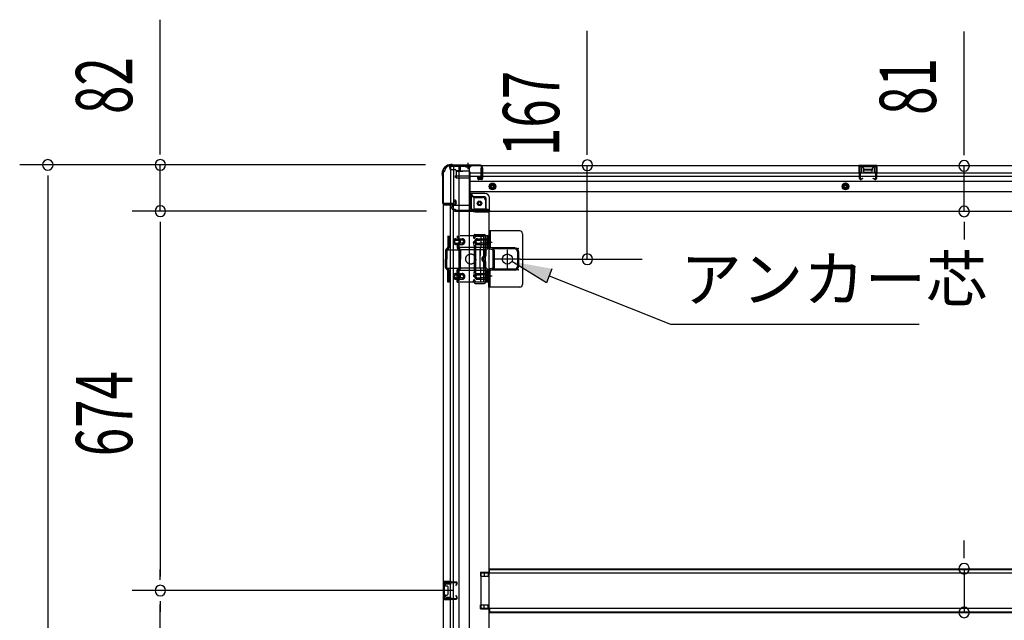
# Model space of a CAD drawing. Extents: x 542 to 20478, y 217 to 14052.
# Drawn here: x 2219 to 3969, y 3434 to 4501 of the extents above; entities that cross this region are included whole.
import ezdxf

# ---------------------------------------------------------------- set-up
doc = ezdxf.new("R2010")
doc.units = 0
doc.header["$LTSCALE"] = 50
doc.header["$MEASUREMENT"] = 0
for name, pattern in [('1PL-2', [4, 2.5, -0.5, 0.5, -0.5]), ('1PL-S', [4, 2.5, -0.5, 0.5, -0.5]), ('HIDE-L', [3, 2, -1]), ('HIDE-M', [2, 1, -1]), ('TENSEN-', [0.6, 0.2, -0.4])]:
    doc.linetypes.add(name, pattern=pattern)
for name, color, linetype in [('HIKIDASHI', 6, 'CONTINUOUS'), ('SUNPOU', 4, 'CONTINUOUS'), ('下枠側', 2, 'CONTINUOUS'), ('下枠後', 2, 'CONTINUOUS'), ('内アンカー金具A', 6, 'HIDE-M'), ('内アンカー金具L', 6, 'CONTINUOUS'), ('床補強', 3, 'CONTINUOUS'), ('柱後', 3, 'CONTINUOUS'), ('間柱', 3, 'CONTINUOUS')]:
    doc.layers.add(name, color=color, linetype=linetype)
doc.styles.add('00', font='ROMANS', dxfattribs={"width": 0.666667, "bigfont": 'BIGFONT'})
doc.styles.add('01', font='ROMANS', dxfattribs={"height": 3, "bigfont": 'BIGFONT'})

msp = doc.modelspace()

# ---------------------------------------------------------------- linework, layer by layer
at = {"layer": 'HIKIDASHI'}
for p, q in [((3154.9, 4034), (3093.2, 4071.4)), ((3164.8, 4058.8), (3154.9, 4034)), ((3159.8, 4046.4), (3375.4, 3960.4)), ((3375.4, 3960.4), (3817.6, 3960.4))]:
    msp.add_line(p, q, dxfattribs=at)
msp.add_solid([(3154.9, 4034), (3164.8, 4058.8), (3093.2, 4071.4)], dxfattribs=at)
at = {"layer": 'SUNPOU'}
for p, q in [((2468.6, 4268.2), (2468.6, 4501.2)), ((3227.6, 4267.6), (3227.6, 4481.5)), ((3897.4, 4266.6), (3897.4, 4480.5)), ((2468.6, 4262), (2468.6, 4280.7)), ((3227.6, 4261.4), (3227.6, 4280.1)), ((3897.4, 4260.4), (3897.4, 4279.1)), ((2940, 4243.2), (2218.6, 4243.2)), ((2940, 4243.2), (2418.6, 4243.2)), ((2468.6, 4161), (2468.6, 4243.2)), ((3227.6, 4075.6), (3227.6, 4242.6)), ((3897.4, 4160.6), (3897.4, 4241.6)), ((2268.6, 4224.5), (2268.6, 4205.7)), ((2268.6, 4218.2), (2268.6, 2055.2)), ((2941.5, 4161), (2418.6, 4161)), ((2941.5, 4161), (2418.6, 4161)), ((2468.6, 4142.3), (2468.6, 4123.5)), ((2468.6, 4142.3), (2468.6, 4123.5)), ((2468.6, 4136), (2468.6, 3512)), ((2468.6, 4136), (2468.6, 4111)), ((3897.4, 4141.9), (3897.4, 4123.1)), ((3897.4, 4135.6), (3897.4, 4110.6)), ((3108.5, 4076), (3324.9, 4076)), ((3897.4, 3550.8), (3897.4, 3575.8)), ((3897.4, 3544.6), (3897.4, 3563.3)), ((2468.6, 3505.8), (2468.6, 3524.5)), ((3897.4, 3525.8), (3897.4, 3448.2)), ((2988.5, 3487), (2418.6, 3487)), ((2988.5, 3487), (2418.6, 3487)), ((2468.6, 3468.3), (2468.6, 3449.5)), ((2468.6, 2811), (2468.6, 3462))]:
    msp.add_line(p, q, dxfattribs=at)
for centre, start, end in [((2268.6, 4243.2), 90, 270), ((2268.6, 4243.2), 270, 90), ((2468.6, 4243.2), 90, 270), ((2468.6, 4243.2), 270, 90), ((3227.6, 4242.6), 90, 270), ((3227.6, 4242.6), 270, 90), ((3897.4, 4241.6), 90, 270), ((3897.4, 4241.6), 270, 90), ((2468.6, 4161), 90, 270), ((2468.6, 4161), 90, 270), ((2468.6, 4161), 270, 90), ((2468.6, 4161), 270, 90), ((3897.4, 4160.6), 90, 270), ((3897.4, 4160.6), 270, 90), ((3227.6, 4075.6), 90, 270), ((3227.6, 4075.6), 270, 90), ((3897.4, 3525.8), 90, 270), ((3897.4, 3525.8), 270, 90), ((2468.6, 3487), 90, 270), ((2468.6, 3487), 90, 270), ((2468.6, 3487), 270, 90), ((2468.6, 3487), 270, 90), ((3897.4, 3448.2), 90, 270), ((3897.4, 3448.2), 270, 90)]:
    msp.add_arc(centre, 9.38, start, end, dxfattribs=at)
at = {"layer": '下枠側'}
for p, q in [((2982.5, 4241), (3017.5, 4241)), ((2984.5, 4241), (2984.5, 4174.5)), ((2989.5, 4241), (2989.5, 4174.5)), ((2999, 4241), (2999, 2032)), ((3017.5, 4241), (3017.5, 2032)), ((2971.5, 4231), (2971.5, 2042)), ((2971.5, 4231), (2972.5, 4231)), ((3017.5, 4191.5), (3021, 4191.5)), ((3021, 4191.5), (3026, 4185.5)), ((3021, 4191.5), (3021, 4167)), ((3026, 4185.5), (3041.5, 4185.5)), ((3026, 4185.5), (3026, 4167)), ((2971.5, 4173.5), (2971.5, 4173)), ((2990.5, 4174.5), (2972.5, 4174.5)), ((2972.5, 4172), (2992.5, 4172)), ((2984.5, 2101), (2984.5, 4172)), ((2989.5, 4180.5), (2989.5, 4174.5)), ((2989.5, 4180.5), (2989.5, 4174.5)), ((2992.5, 4180.5), (2989.5, 4180.5)), ((2989.5, 2101), (2989.5, 4172)), ((2990.5, 4180.5), (2990.5, 4174.5)), ((2990.5, 4180.5), (2990.5, 4174.5)), ((2994.5, 4174), (2994.5, 4178.5)), ((3046.5, 4180.5), (3046.5, 4163)), ((3028, 4165), (3046.5, 4165)), ((3028, 4160), (3052.5, 4160)), ((3050, 4160), (3052.5, 4160)), ((3052.5, 4160), (3052.5, 2194.5)), ((3026.3, 4118.8), (3025.1, 4115)), ((3027, 4119.5), (3044.5, 4119.5)), ((3028.5, 4115.8), (3028, 4114.1)), ((3029, 4116.5), (3042.5, 4116.5)), ((3043.5, 4036.5), (3043.5, 4115.5)), ((3046.5, 4034.5), (3046.5, 4117.5)), ((3026.4, 4100.8), (3025.1, 4105.1)), ((3026.5, 4100.6), (3026.5, 4051.9)), ((3029.3, 4101.7), (3028, 4106)), ((3029.5, 4051.8), (3029.5, 4100.6)), ((3026.4, 4051.3), (3025.1, 4047)), ((3029.3, 4050.3), (3028, 4046.1)), ((3025.6, 4035.3), (3025.1, 4037.1)), ((3028.3, 4036.9), (3028, 4038)), ((3029.5, 4032.5), (3044.5, 4032.5)), ((3030.2, 4035.5), (3042.5, 4035.5)), ((3037.5, 3519.5), (3052.5, 3519.5)), ((3037.5, 3519.5), (3037.5, 3512.5)), ((3044.5, 3519.5), (3044.5, 3512.5)), ((3051.5, 3519.5), (3051.5, 3512.5)), ((2971.5, 3503), (2971.5, 3471)), ((2985.5, 3503), (2971.5, 3503)), ((2972.5, 3503), (2972.5, 3471)), ((2979.8, 3503), (2979.8, 3498.5)), ((2981.4, 3503), (2981.4, 3498.5)), ((2984.5, 3502.9), (2984.5, 3498.5)), ((3037.5, 3512.5), (3052.5, 3512.5)), ((2975, 3497.5), (2975, 3496)), ((2985.5, 3498.5), (2976, 3498.5)), ((2978.5, 3495), (2976, 3495)), ((2979.5, 3494), (2979.5, 3480)), ((2971.5, 3471), (2985.5, 3471)), ((2975, 3478), (2975, 3476.5)), ((2976, 3479), (2978.5, 3479)), ((2976, 3475.5), (2985.5, 3475.5)), ((2979.8, 3475.5), (2979.8, 3471)), ((2981.4, 3475.5), (2981.4, 3471)), ((2984.5, 3471.2), (2984.5, 3475.5)), ((3037.5, 3461.5), (3052.5, 3461.5)), ((3037.5, 3454.5), (3037.5, 3461.5)), ((3037.5, 3454.5), (3052.5, 3454.5)), ((3044.5, 3454.5), (3044.5, 3461.5)), ((3051.5, 3454.5), (3051.5, 3461.5))]:
    msp.add_line(p, q, dxfattribs=at)
msp.add_circle((3036, 4175), 4, dxfattribs=at)
for centre, radius, start, end in [((2982.5, 4233), 8, 90, 180), ((2972.5, 4233), 2, 270, 0), ((3041.5, 4180.5), 5, 0, 90), ((2972.5, 4173.5), 1, 90, 180), ((2972.5, 4173), 1, 180, 270), ((2992.5, 4178.5), 2, 0, 90), ((2992.5, 4174), 2, 270, 0), ((3028, 4167), 7, 180, 270), ((3028, 4167), 2, 180, 270), ((3049.5, 4163), 3, 180, 270), ((3026.5, 4114.5), 1.5, 162.5424, 270), ((3027.3, 4118.5), 1, 90, 162.5424), ((3026.5, 4114.5), 1.5, 270, 342.5424), ((3029.5, 4115.5), 1, 90, 162.5424), ((3042.5, 4115.5), 1, 0, 90), ((3044.5, 4117.5), 2, 0, 90), ((3026.5, 4105.5), 1.5, 90, 197.4576), ((3024.5, 4100.2), 2, 0, 17.4576), ((3026.5, 4105.5), 1.5, 17.4576, 90), ((3024.5, 4100.2), 5, 0.0005, 17.4576), ((3026.5, 4046.5), 1.5, 162.5424, 270), ((3024.5, 4051.9), 2, 342.5424, 0), ((3025.5, 4051.7), 1, 342.5424, 0), ((3025.5, 4051.7), 1, 342.5424, 0), ((3026.5, 4046.5), 1.5, 270, 342.5424), ((3024.5, 4051.8), 5, 342.5424, 359.9995), ((3026.5, 4037.5), 1.5, 90, 197.4576), ((3029.5, 4036.5), 4, 197.4576, 270), ((3026.5, 4037.5), 1.5, 17.4576, 90), ((3030.2, 4037.5), 2, 197.4576, 270), ((3042.5, 4036.5), 1, 270, 0), ((3044.5, 4034.5), 2, 270, 0), ((2976, 3497.5), 1, 90, 180), ((2976, 3496), 1, 180, 270), ((2978.5, 3494), 1, 0, 90), ((2976, 3478), 1, 90, 180), ((2976, 3476.5), 1, 180, 270), ((2978.5, 3480), 1, 270, 0)]:
    msp.add_arc(centre, radius, start, end, dxfattribs=at)
at = {"layer": '下枠後'}
for p, q in [((2982.5, 4242), (5522, 4242)), ((2982.5, 4242), (2982.5, 4238)), ((3001.5, 4241), (2982.5, 4241)), ((3001.5, 4242), (3001.5, 4235)), ((3039, 4233.7), (3039, 4238)), ((3040, 4239), (3040.5, 4239)), ((3041.5, 4238), (3041.5, 4219)), ((3742.5, 4242), (3710.5, 4242)), ((3710.5, 4242), (3710.5, 4229)), ((3742.5, 4241), (3710.5, 4241)), ((3715, 4237.5), (3715, 4229)), ((3717.5, 4238.5), (3716, 4238.5)), ((3718.5, 4237.5), (3718.5, 4235)), ((3734.5, 4235), (3734.5, 4237.5)), ((3737, 4238.5), (3735.5, 4238.5)), ((3738, 4229), (3738, 4237.5)), ((3742.5, 4229), (3742.5, 4242)), ((2985.5, 4235), (2992.5, 4235)), ((2994.5, 4220.5), (2992.6, 4222.2)), ((2993.5, 4223.6), (3017.5, 4223.6)), ((2994.4, 4233), (3002.3, 4233)), ((2994.5, 4233), (2994.5, 4220)), ((2994.5, 4232), (3006.5, 4232)), ((2994.5, 4220.5), (2994.5, 4220)), ((2994.5, 4220), (3017.5, 4220)), ((2996.5, 4223.6), (3017.5, 4223.6)), ((3017.5, 4232), (3004.5, 4232)), ((3018.5, 4231), (3018.5, 4169)), ((3018.5, 4229), (5463, 4229)), ((3018.5, 4223), (5463, 4223)), ((3033, 4219), (3033, 4223)), ((3033, 4223), (3039, 4223)), ((3033, 4222), (3039, 4222)), ((3039, 4232.7), (3039, 4233.7)), ((3039, 4223), (3039, 4232.7)), ((3039, 4223), (3039, 4222)), ((3710.5, 4230), (3715, 4230)), ((3733.5, 4234), (3719.5, 4234)), ((3742.5, 4230), (3738, 4230)), ((3018.5, 4214.5), (5486, 4214.5)), ((3039.5, 4217), (3035, 4217)), ((3039.5, 4217), (3035, 4217)), ((3018.5, 4196), (5486, 4196)), ((3045.5, 4192.5), (3018.5, 4192.5)), ((3045.5, 4192.5), (3018.5, 4192.5)), ((3045.5, 4186.5), (3018.5, 4186.5)), ((3045.5, 4186.5), (3018.5, 4186.5)), ((3047.5, 4184.5), (3047.5, 4164)), ((3047.5, 4184.5), (3047.5, 4164)), ((3053.5, 4162), (3053.5, 4184.5)), ((3053.5, 4162), (3053.5, 4184.5)), ((2986.5, 4168), (2986.5, 4167)), ((3017.5, 4171), (2989.5, 4171)), ((2992.5, 4164), (2989.5, 4164)), ((3053.5, 4162), (2991.5, 4162)), ((2991.5, 4162), (2991.5, 4161)), ((2991.5, 4161), (5513, 4161)), ((2994.5, 4162), (2994.5, 4161)), ((3051.5, 4164), (3023.5, 4164)), ((3053.5, 4162), (3053.5, 4161)), ((3053.5, 4162), (3053.5, 4161))]:
    msp.add_line(p, q, dxfattribs=at)
at = {"layer": '下枠後', "color": 6, "linetype": 'HIDE-L'}
for p, q in [((3011.3, 4240.5), (3011.3, 4240)), ((3011.3, 4240), (3019.7, 4240)), ((3012, 4241.4), (3012, 4240)), ((3012.3, 4240.5), (3012.3, 4240)), ((3018.7, 4240.5), (3018.7, 4240)), ((3019, 4241.4), (3019, 4240)), ((3019.7, 4240.5), (3019.7, 4240)), ((3719, 4231.7), (3719, 4234.7)), ((3719, 4231), (3719, 4234)), ((3733, 4235), (3720, 4235)), ((3733, 4230), (3720, 4230)), ((3734, 4231), (3734, 4234))]:
    msp.add_line(p, q, dxfattribs=at)
at = {"layer": '下枠後', "color": 6, "linetype": '1PL-S'}
msp.add_line((3015.5, 4247), (3015.5, 4235.8), dxfattribs=at)
at = {"layer": '下枠後', "color": 6, "linetype": 'HIDE-M'}
for p, q in [((3054, 4207.9), (3059, 4210.8)), ((3054, 4202.2), (3054, 4207.9)), ((3059, 4199.3), (3054, 4202.2)), ((3059, 4210.8), (3064, 4207.9)), ((3064, 4202.2), (3059, 4199.3)), ((3064, 4207.9), (3064, 4202.2)), ((3686.5, 4210.8), (3681.5, 4207.9)), ((3681.5, 4207.9), (3681.5, 4202.2)), ((3681.5, 4202.2), (3686.5, 4199.3)), ((3691.5, 4207.9), (3686.5, 4210.8)), ((3686.5, 4199.3), (3691.5, 4202.2)), ((3691.5, 4202.2), (3691.5, 4207.9))]:
    msp.add_line(p, q, dxfattribs=at)
at = {"layer": '下枠後'}
for centre, radius in [((3059, 4205), 6), ((3059, 4205), 4.5), ((3059, 4205), 2), ((3686.5, 4205), 6), ((3686.5, 4205), 4.5), ((3686.5, 4205), 2), ((3036, 4175), 2.5), ((3036, 4175), 2.5)]:
    msp.add_circle(centre, radius, dxfattribs=at)
at = {"layer": '下枠後', "color": 4}
for centre in [(3059, 4205), (3686.5, 4205), (3036, 4175)]:
    msp.add_circle(centre, 3, dxfattribs=at)
at = {"layer": '下枠後', "color": 6, "linetype": 'HIDE-M'}
msp.add_circle((3036, 4175), 3.7, dxfattribs=at)
at = {"layer": '下枠後'}
for centre, radius, start, end in [((2985.5, 4238), 3, 180, 270), ((3040, 4238), 1, 90, 180), ((3040.5, 4238), 1, 0, 90), ((3716, 4237.5), 1, 90, 180), ((3717.5, 4237.5), 1, 0, 90), ((3735.5, 4237.5), 1, 90, 180), ((3737, 4237.5), 1, 0, 90), ((2992.5, 4233), 2, 0, 90), ((2993.5, 4222.6), 1, 90, 206.5651), ((3004.5, 4235), 3, 180, 270), ((3017.5, 4231), 1, 0, 90), ((3035, 4219), 2, 180, 270), ((3039.5, 4219), 2, 270, 0), ((3719.5, 4235), 1, 180, 270), ((3733.5, 4235), 1, 270, 0), ((3045.5, 4184.5), 8, 0, 90), ((3045.5, 4184.5), 8, 0, 90), ((3045.5, 4184.5), 2, 0, 90), ((3045.5, 4184.5), 2, 0, 90), ((2989.5, 4168), 3, 90, 180), ((2989.5, 4168), 3, 90, 180), ((2989.5, 4167), 3, 180, 270), ((3023.5, 4169), 5, 180, 270), ((2992.5, 4162), 2, 0, 90), ((3051.5, 4162), 2, 0, 90), ((3051.5, 4162), 2, 0, 90)]:
    msp.add_arc(centre, radius, start, end, dxfattribs=at)
at = {"layer": '下枠後', "color": 6, "linetype": 'HIDE-L'}
for centre, radius, start, end in [((3010.8, 4240.5), 1.5, 0, 90), ((3010.8, 4240.5), 0.5, 0, 90), ((3020.2, 4240.5), 1.5, 90, 180), ((3020.2, 4240.5), 0.5, 90, 180), ((3720, 4234), 1, 90, 180), ((3720, 4231), 1, 180, 270), ((3733, 4234), 1, 0, 90), ((3733, 4231), 1, 270, 0)]:
    msp.add_arc(centre, radius, start, end, dxfattribs=at)
at = {"layer": '内アンカー金具A'}
for p, q in [((3051.5, 4117), (2979.7, 4117)), ((2979.7, 4117), (2979.7, 4096.5)), ((2982, 4117), (2982, 4097)), ((2996, 4117), (2996, 4113.4)), ((2998.3, 4117), (2998.3, 4112.7)), ((3038.5, 4117), (3038.5, 4096.5)), ((3049.2, 4117), (3049.2, 4097)), ((3051.5, 4097), (3051.5, 4117)), ((3051.5, 4117), (3051.5, 4097)), ((2979.7, 4096.5), (2976.5, 4093.3)), ((3049.1, 4096.5), (2979.6, 4096.5)), ((2994.1, 4112), (3005.2, 4112)), ((2994.1, 4109.7), (2998.1, 4109.7)), ((2994.1, 4104.3), (2998.1, 4104.3)), ((2994.1, 4102), (3005.2, 4102)), ((2996, 4100.7), (2996, 4097)), ((2998.3, 4101.4), (2998.3, 4096.5)), ((2998.3, 4096.5), (3001.6, 4093.3)), ((3005.2, 4109.7), (2998.6, 4109.7)), ((3005.2, 4104.3), (2998.6, 4104.3)), ((3032, 4109.7), (3036.3, 4109.7)), ((3032, 4104.3), (3036.3, 4104.3)), ((3032.2, 4112), (3049.2, 4112)), ((3032.2, 4102), (3049.2, 4102)), ((3049.2, 4109.7), (3036.7, 4109.7)), ((3049.2, 4104.3), (3036.7, 4104.3)), ((3037.4, 4092.3), (3038.5, 4096.5)), ((3048.9, 4096.3), (3046, 4093.3)), ((2975.5, 4091), (2975.5, 4076)), ((2975.8, 4092.3), (3003.6, 4092.3)), ((2977.8, 4091), (2977.8, 4076)), ((2981.1, 4094.6), (2978.1, 4091.7)), ((2997, 4094.6), (2999.9, 4091.7)), ((3000.2, 4091), (3000.2, 4076)), ((3002.5, 4091), (3002.5, 4076)), ((3045, 4092.3), (3003.6, 4092.3)), ((3037.4, 4092.3), (3037.4, 4082)), ((3037.4, 4059.7), (3037.4, 4092.3)), ((3045, 4091), (3045, 4082)), ((3047.3, 4091), (3047.3, 4082)), ((3050.6, 4094.6), (3047.6, 4091.7)), ((2975.5, 4061.1), (2975.5, 4076)), ((2977.8, 4060.7), (2977.8, 4076)), ((2982, 4056.5), (2977.8, 4060.7)), ((2996, 4056.5), (3000.2, 4060.7)), ((3000.2, 4060.7), (3000.2, 4076)), ((3002.5, 4061.1), (3002.5, 4076)), ((3045, 4061.1), (3045, 4070.1)), ((3047.3, 4061.1), (3047.3, 4070.1)), ((2975.8, 4059.7), (3003.6, 4059.7)), ((2979.7, 4055.5), (2976.5, 4058.8)), ((3049.2, 4055.5), (2979.6, 4055.5)), ((2979.7, 4035), (2979.7, 4055.5)), ((2982, 4035), (2982, 4056.5)), ((2994.1, 4050.1), (3005.2, 4050.1)), ((2994.1, 4047.8), (2998.1, 4047.8)), ((2996, 4035), (2996, 4056.5)), ((2998.3, 4055.5), (3001.6, 4058.8)), ((2998.3, 4035), (2998.3, 4055.5)), ((3005.2, 4047.8), (2998.6, 4047.8)), ((3045, 4059.7), (3003.6, 4059.7)), ((3032, 4047.7), (3036.3, 4047.7)), ((3032.2, 4050), (3049.2, 4050)), ((3049.2, 4047.7), (3036.7, 4047.7)), ((3037.4, 4059.7), (3038.5, 4055.5)), ((3038.5, 4035), (3038.5, 4055.5)), ((3049.2, 4055.5), (3046, 4058.8)), ((3050.6, 4057.5), (3047.6, 4060.4)), ((3049.2, 4035), (3049.2, 4055.5)), ((3049.5, 4045), (3049.5, 4045)), ((3051.5, 4035), (3051.5, 4055.1)), ((3051.5, 4035), (3051.5, 4055.1)), ((3051.5, 4035), (2979.7, 4035)), ((2982, 4035), (2979.7, 4035)), ((2994.1, 4042.4), (2998.1, 4042.4)), ((2994.1, 4040.1), (3005.2, 4040.1)), ((2996, 4035), (2998.3, 4035)), ((3005.2, 4042.4), (2998.6, 4042.4)), ((3032, 4042.3), (3036.3, 4042.3)), ((3032.2, 4040), (3049.2, 4040)), ((3049.2, 4042.3), (3036.7, 4042.3)), ((3051.5, 4035), (3049.2, 4035))]:
    msp.add_line(p, q, dxfattribs=at)
at = {"layer": '内アンカー金具A', "linetype": 'TENSEN-'}
for p, q in [((3051.5, 4109), (3049.2, 4109)), ((3051.5, 4109), (3049.2, 4109)), ((3051.5, 4103), (3049.2, 4103)), ((3051.5, 4103), (3049.2, 4103)), ((3051.5, 4049), (3049.2, 4049)), ((3051.5, 4043), (3049.2, 4043))]:
    msp.add_line(p, q, dxfattribs=at)
at = {"layer": '内アンカー金具A'}
msp.add_circle((3020.5, 4076), 9, dxfattribs=at)
for centre, radius, start, end in [((2978.7, 4097), 1, 315, 0), ((2978.7, 4097), 3.3, 315, 0), ((2994.1, 4107), 5, 90, 180), ((2994.1, 4107), 5, 180, 270), ((2994.1, 4107), 2.7, 90, 180), ((2994.1, 4107), 2.7, 180, 270), ((2999.3, 4112.7), 3.3, 180, 250.5288), ((2999.3, 4101.4), 3.3, 109.4712, 180), ((2999.3, 4097), 3.3, 180, 225), ((2997.3, 4107), 2.7, 289.4712, 70.5288), ((2999.3, 4112.7), 1, 180, 250.5288), ((2999.3, 4101.4), 1, 109.4712, 180), ((2999.3, 4097), 1, 180, 225), ((2997.3, 4107), 5, 289.4712, 70.5288), ((3005.2, 4107), 5, 0, 90), ((3005.2, 4107), 2.7, 0, 90), ((3005.2, 4107), 5, 270, 0), ((3005.2, 4107), 2.7, 270, 0), ((3032.2, 4107), 5, 90, 180), ((3032.2, 4107), 5, 180, 270), ((3032.2, 4107), 2.7, 90, 180), ((3032.2, 4107), 2.7, 180, 270), ((3048.2, 4097), 1, 315, 0), ((3048.2, 4097), 3.3, 315, 0), ((2978.8, 4091), 3.3, 135, 180), ((2978.8, 4091), 1, 135, 180), ((2999.2, 4091), 1, 0, 45), ((2999.2, 4091), 3.3, 0, 45), ((3045, 4076), 5, 99.5941, 260.4059), ((3045, 4076), 2.7, 99.5941, 260.4059), ((3044, 4082), 1, 279.5941, 0), ((3044, 4082), 3.3, 279.5941, 0), ((3048.3, 4091), 3.3, 135, 180), ((3048.3, 4091), 1, 135, 180), ((2978.8, 4061.1), 3.3, 180, 225), ((2978.8, 4061.1), 1, 180, 225), ((2999.2, 4061.1), 1, 315, 0), ((2999.2, 4061.1), 3.3, 315, 0), ((3045, 4076), 2.7, 134.3922, 225.6078), ((3045, 4076), 2.7, 134.3922, 225.6078), ((3044, 4070.1), 1, 0, 80.4059), ((3044, 4070.1), 3.3, 0, 80.4059), ((3048.3, 4061.1), 3.3, 180, 225), ((3048.3, 4061.1), 1, 180, 225), ((2978.7, 4055.1), 1, 0, 45), ((2978.7, 4055.1), 3.3, 0, 45), ((2994.1, 4045.1), 5, 90, 180), ((2994.1, 4045.1), 5, 180, 270), ((2994.1, 4045.1), 2.7, 90, 180), ((2994.1, 4045.1), 2.7, 180, 270), ((2999.3, 4055.1), 3.3, 135, 180), ((2999.3, 4050.7), 3.3, 180, 250.5288), ((2997.3, 4045), 2.7, 289.4712, 70.5288), ((2999.3, 4055.1), 1, 135, 180), ((2999.3, 4050.7), 1, 180, 250.5288), ((2997.3, 4045), 5, 289.4712, 70.5288), ((3005.2, 4045.1), 5, 0, 90), ((3005.2, 4045.1), 2.7, 0, 90), ((3005.2, 4045.1), 2.7, 270, 0), ((3005.2, 4045.1), 5, 270, 0), ((3032.2, 4045), 5, 90, 180), ((3032.2, 4045), 5, 180, 270), ((3032.2, 4045), 2.7, 90, 180), ((3032.2, 4045), 2.7, 180, 270), ((3048.2, 4055.1), 1, 0, 45), ((3048.2, 4055.1), 3.3, 0, 45), ((2999.3, 4039.4), 3.3, 109.4712, 180), ((2999.3, 4039.4), 1, 109.4712, 180)]:
    msp.add_arc(centre, radius, start, end, dxfattribs=at)
at = {"layer": '内アンカー金具L'}
for p, q in [((3107.5, 4126), (3052.5, 4126)), ((3052.5, 4126), (3052.5, 4096.8)), ((3054.8, 4126), (3054.8, 4096.8)), ((3080.2, 4126), (3059.8, 4126)), ((3112.5, 4121), (3112.5, 4031)), ((3052.6, 4096), (3052.5, 4096)), ((3098.5, 4096), (3055.2, 4096)), ((3059.4, 4094.7), (3055.6, 4095.8)), ((3058.8, 4092.5), (3054.9, 4093.6)), ((3059.5, 4091.6), (3059.5, 4060.5)), ((3098.5, 4094), (3060.7, 4094)), ((3061.8, 4091.6), (3061.8, 4060.5)), ((3103.5, 4089), (3103.5, 4063)), ((3105.5, 4089), (3105.5, 4063)), ((3052.6, 4056), (3052.5, 4056)), ((3052.5, 4026), (3052.5, 4055.3)), ((3054.8, 4026), (3054.8, 4055.3)), ((3058.8, 4059.6), (3054.9, 4058.5)), ((3098.5, 4056), (3055.2, 4056)), ((3059.4, 4057.4), (3055.6, 4056.3)), ((3098.5, 4058), (3060.7, 4058)), ((3107.5, 4026), (3052.5, 4026))]:
    msp.add_line(p, q, dxfattribs=at)
at = {"layer": '内アンカー金具L', "linetype": '1PL-2'}
for p, q in [((3046.8, 4106), (3058.3, 4106)), ((3085.5, 4059.9), (3085.5, 4092.2)), ((3108.5, 4076), (3062.5, 4076)), ((3046.8, 4046), (3058.3, 4046)), ((3046.8, 4046), (3058.3, 4046))]:
    msp.add_line(p, q, dxfattribs=at)
at = {"layer": '内アンカー金具L'}
msp.add_circle((3085.5, 4076), 9, dxfattribs=at)
for centre, radius, start, end in [((3107.5, 4121), 5, 0, 90), ((3055.8, 4096.8), 3.3, 180, 254.0546), ((3055.8, 4096.8), 1, 180, 254.0546), ((3098.5, 4089), 7, 0, 90), ((3058.5, 4091.6), 1, 0, 74.0546), ((3058.5, 4091.6), 3.3, 0, 74.0546), ((3098.5, 4089), 5, 0, 90), ((3098.5, 4063), 5, 270, 0), ((3098.5, 4063), 7, 270, 0), ((3055.8, 4055.3), 3.3, 105.9454, 180), ((3055.8, 4055.3), 1, 105.9454, 180), ((3058.5, 4060.5), 1, 285.9454, 0), ((3058.5, 4060.5), 3.3, 285.9454, 0), ((3107.5, 4031), 5, 270, 0)]:
    msp.add_arc(centre, radius, start, end, dxfattribs=at)
at = {"layer": '内アンカー金具L', "linetype": 'ByBlock'}
for p in [(3100.5, 4095), (3104.5, 4095), (3104.5, 4095), (3104.5, 4091), (3104.5, 4061), (3104.5, 4057)]:
    msp.add_point(p, dxfattribs=at)
at = {"layer": '床補強'}
for p, q in [((3038.5, 3518), (3038.5, 3456)), ((5466, 3518), (3038.5, 3518)), ((3053.5, 3518), (3053.5, 3525.8)), ((3053.5, 3525.8), (5451, 3525.8)), ((3053.5, 3525.8), (5451, 3525.8)), ((3053.5, 3524.6), (5451, 3524.6)), ((3038.5, 3456), (5466, 3456)), ((3053.5, 3456), (3053.5, 3448.2)), ((3053.5, 3449.4), (5451, 3449.4)), ((3053.5, 3448.2), (5451, 3448.2))]:
    msp.add_line(p, q, dxfattribs=at)
at = {"layer": '柱後'}
for p, q in [((2986.9, 4243.8), (2985.3, 4243.8)), ((2985.3, 4243), (2986.9, 4243)), ((2987.8, 4242.8), (2988.7, 4242.3)), ((2988.1, 4243.5), (2989.1, 4243.1)), ((3037.7, 4242.8), (2990, 4242.8)), ((3037.7, 4242), (2990, 4242)), ((3039.7, 4240), (3039.7, 4220.6)), ((3040.5, 4240), (3040.5, 4220.6)), ((2969.5, 4226.5), (2969.5, 4228)), ((2969.8, 4225.3), (2970.3, 4224.3)), ((2970.3, 4228), (2970.3, 4226.5)), ((2970.5, 4225.6), (2971, 4224.6)), ((2970.5, 4223.4), (2970.5, 4175.6)), ((2971.3, 4223.4), (2971.3, 4175.6)), ((3034.8, 4219.9), (3038.2, 4218.9)), ((3035, 4220.6), (3038.5, 4219.7)), ((2973.3, 4173.6), (2992.7, 4173.6)), ((2973.3, 4172.8), (2992.7, 4172.8)), ((2992.7, 4178.3), (2993.7, 4174.9)), ((2993.5, 4178.6), (2994.5, 4175.1))]:
    msp.add_line(p, q, dxfattribs=at)
for centre, radius, start, end in [((2985.3, 4228), 15.8, 90, 180), ((2985.3, 4228), 15, 90, 180), ((2986.9, 4241), 2.8, 63.4349, 90), ((2986.9, 4241), 2, 63.4349, 90), ((2990, 4244.8), 2.8, 243.4349, 270), ((2990, 4244.8), 2, 243.4349, 270), ((3037.7, 4240), 2.8, 0, 90), ((3037.7, 4240), 2, 0, 90), ((2972.3, 4226.5), 2.8, 180, 206.5651), ((2972.3, 4226.5), 2, 180, 206.5651), ((2968.5, 4223.4), 2, 0, 26.5651), ((2968.5, 4223.4), 2.8, 0, 26.5651), ((3034.9, 4220.2), 0.4, 74.5154, 254.5154), ((3038.7, 4220.6), 1.8, 254.5154, 0), ((3038.7, 4220.6), 1, 254.5154, 0), ((2973.3, 4175.6), 2.8, 180, 270), ((2973.3, 4175.6), 2, 180, 270), ((2993.1, 4178.4), 0.4, 15.4846, 195.4846), ((2992.7, 4174.6), 1.8, 270, 15.4846), ((2992.7, 4174.6), 1, 270, 15.4846)]:
    msp.add_arc(centre, radius, start, end, dxfattribs=at)
at = {"layer": '間柱'}
for p, q in [((3711.5, 4219), (3711.1, 4239)), ((3712.1, 4239), (3712.5, 4219)), ((3713.1, 4241), (3740, 4241)), ((3740, 4240), (3713.1, 4240)), ((3740.6, 4219), (3741, 4239)), ((3742, 4239), (3741.6, 4219)), ((3714, 4218.2), (3717, 4219.9)), ((3717.5, 4219), (3714.5, 4217.3)), ((3717, 4219.9), (3717.5, 4219)), ((3735.5, 4219), (3736, 4219.9)), ((3738.6, 4217.3), (3735.5, 4219)), ((3736, 4219.9), (3739.1, 4218.2)), ((2972.5, 3500.5), (2972.5, 3473.6)), ((2973.5, 3473.6), (2973.5, 3500.5)), ((2974.5, 3501.5), (2994.5, 3501.1)), ((2994.6, 3502.1), (2974.6, 3502.5)), ((2995.4, 3499.6), (2993.7, 3496.5)), ((2993.7, 3496.5), (2994.5, 3496)), ((2994.5, 3496), (2996.3, 3499.1)), ((2994.5, 3473), (2974.5, 3472.6)), ((2974.6, 3471.6), (2994.6, 3472)), ((2994.5, 3478), (2993.7, 3477.5)), ((2993.7, 3477.5), (2995.4, 3474.5)), ((2996.3, 3475), (2994.5, 3478))]:
    msp.add_line(p, q, dxfattribs=at)
for centre, radius, start, end in [((3713.1, 4239), 2, 90, 181.1935), ((3713.1, 4239), 1, 90, 181.1935), ((3740, 4239), 2, 358.8065, 90), ((3740, 4239), 1, 358.8065, 90), ((3713.5, 4219), 2, 181.1935, 299.6631), ((3713.5, 4219), 1, 181.1935, 299.6631), ((3739.6, 4219), 2, 240.3369, 358.8065), ((3739.6, 4219), 1, 240.3369, 358.8065), ((2974.5, 3500.5), 2, 88.8065, 180), ((2974.5, 3500.5), 1, 88.8065, 180), ((2994.5, 3500.1), 1, 330.3369, 88.8065), ((2994.5, 3500.1), 2, 330.3369, 88.8065), ((2974.5, 3473.6), 2, 180, 271.1935), ((2974.5, 3473.6), 1, 180, 271.1935), ((2994.5, 3474), 1, 271.1935, 29.6631), ((2994.5, 3474), 2, 271.1935, 29.6631)]:
    msp.add_arc(centre, radius, start, end, dxfattribs=at)

# ---------------------------------------------------------------- texts
at = {"layer": 'HIKIDASHI', "style": '01'}
msp.add_text('アンカー芯', height=80, dxfattribs=at).set_placement((3393.1, 4000.4))
at = {"layer": 'SUNPOU', "style": '00', "width": 0.666667}
for s, p in [('82', (2418.6, 4333.7)), ('81', (3847.4, 4332.1)), ('167', (3177.6, 4258.8)), ('674', (2418.6, 3725.6))]:
    msp.add_text(s, height=100, rotation=90, dxfattribs=at).set_placement(p)

doc.saveas('drawing.dxf')
